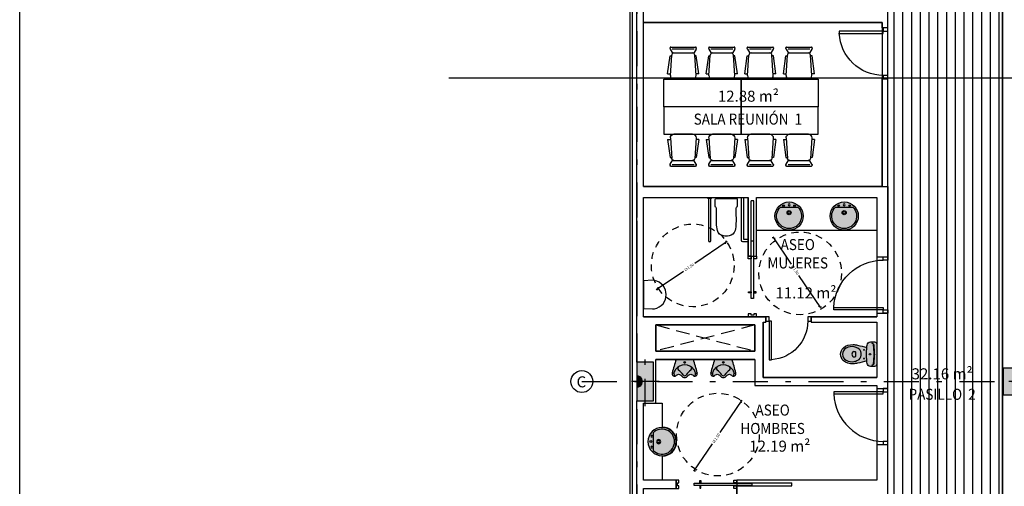
# Model space of a CAD drawing. Extents: x -458 to 8413, y 134 to 1546.
# Drawn here: x 386 to 404, y 235 to 243 of the extents above; entities that cross this region are included whole.
import ezdxf
from ezdxf.enums import TextEntityAlignment as Align

# ---------------------------------------------------------------- set-up
doc = ezdxf.new("R2010")
doc.units = 0
for name, pattern in [('TRAZO_Y_PUNTO', [1, 0.5, -0.25, 0, -0.25]), ('TRAZO_Y_PUNTO2', [12.7, 6.35, -3.175, 0, -3.175]), ('TRAZOS', [19.049999999999997, 12.7, -6.35]), ('TRAZOS2', [0.375, 0.25, -0.125])]:
    doc.linetypes.add(name, pattern=pattern)
doc.layers.add('0-AUX', color=7, linetype='Continuous', plot=False)
doc.layers.add('0-AUX SUPER UTIL', color=210, linetype='Continuous', plot=False)
for name, color, linetype in [('ACABADO-REVESTIMIENTOS', 2, 'Continuous'), ('CARPINTERIA-MAMPARAS', 7, 'Continuous'), ('CARPINTERIA-PUERTAS', 7, 'Continuous'), ('CIERRE', 3, 'Continuous'), ('DECORA-MOB-TRAMA OCULTA', 254, 'Continuous'), ('DECORA-MOBILIARIO', 252, 'Continuous'), ('DECORA-SANITARIOS', 252, 'Continuous'), ('EH_PILAR_CARA_FIJA', 1, 'Continuous'), ('EH_PILAR_CONTORNO', 3, 'Continuous'), ('EH_PILAR_EJE', 10, 'TRAZO_Y_PUNTO'), ('G_ALINEACIONES_EJES', 253, 'TRAZO_Y_PUNTO2'), ('G_ALINEACIONES_TEXTOS', 7, 'Continuous'), ('PROYECCION-VISTA', 252, 'Continuous'), ('RADIO MINUS', 253, 'Continuous'), ('TEXTOS-SUPER UTIL', 7, 'Continuous'), ('TEXTOS-USOS', 7, 'Continuous'), ('TRAMAS', 253, 'Continuous'), ('TRAMAS-1', 253, 'Continuous')]:
    doc.layers.add(name, color=color, linetype=linetype)
doc.styles.add('ROMANS', font='romans.shx')
doc.styles.add('VERDANA', font='verdana.ttf')
doc.dimstyles.new('LKS-MIÑANO 25', dxfattribs={"dimscale": 0.25, "dimtxt": 0.2, "dimasz": 0.15, "dimexe": 0.15, "dimexo": 0.15, "dimgap": 0.1, "dimtad": 1, "dimzin": 0, "dimdsep": 46, "dimtxsty": 'ROMANS', "dimblk1": 'OBLIQUE', "dimblk2": 'OBLIQUE', "dimsah": 1, "dimcen": 0.2, "dimdle": 0.1, "dimclrd": 256, "dimclre": 256, "dimclrt": 4, "dimadec": 0, "dimazin": 0, "dimtfac": 1, "dimtmove": 2, "dimatfit": 3, "dimldrblk": 'OBLIQUE', "dimfxl": 1, "dimtolj": 1, "dimtzin": 0, "dimarcsym": 0})

# ---------------------------------------------------------------- blocks, each defined once
blk = doc.blocks.new('*U96')
h = blk.add_hatch(color=256)
edge = h.paths.add_edge_path()
edge.add_arc((-0.1999999999923, -1.17112280577647e-06), 0.09999999999999434, 0.0003631961541454598, 180.0003631961541)
edge.add_line((-0.2999999999902852, -1.805019677780795e-06), (-0.0999999999943148, -5.372259337388385e-07))
blk.add_lwpolyline([(-0.09999999999431479, -5.372259337388385e-07, 0.9999999999999999), (-0.2999999999902852, -1.805019677780795e-06)], format="xyb", close=True)
blk = doc.blocks.new('*U1090')
at = {"layer": 'TRAMAS-1'}
blk.add_hatch(color=256, dxfattribs=at).paths.add_polyline_path([(-0.2499999999999603, -0.2499999999999887), (-0.2499999999999603, 0.2500000000000172), (0.2500000000000455, 0.2500000000000172), (0.2500000000000455, -0.2499999999999887)])
blk.add_lwpolyline([(-0.2499999999999603, -0.2499999999999887), (-0.2499999999999603, 0.2500000000000172), (0.2500000000000455, 0.2500000000000172), (0.2500000000000455, -0.2499999999999887)], close=True)
at = {"layer": 'EH_PILAR_EJE'}
for p, q in [((4.687916721479723e-14, 0.350000000000017), (5.112577028398846e-14, -0.3499999999999886)), ((-0.3499999999999602, 3.819167204710538e-14), (0.3500000000000455, 2.486899575160351e-14))]:
    blk.add_line(p, q, dxfattribs=at)
blk = doc.blocks.new('*U1093')
at = {"layer": 'TRAMAS-1'}
blk.add_hatch(color=256, dxfattribs=at).paths.add_polyline_path([(-0.3499999999999603, -0.1499999999999887), (-0.3499999999999603, 0.1500000000000171), (0.3500000000000456, 0.1500000000000171), (0.3500000000000456, -0.1499999999999887)])
blk.add_lwpolyline([(-0.3499999999999603, -0.1499999999999887), (-0.3499999999999603, 0.1500000000000171), (0.3500000000000456, 0.1500000000000171), (0.3500000000000456, -0.1499999999999887)], close=True)
at = {"layer": 'EH_PILAR_EJE'}
for p, q in [((4.687916721479723e-14, 0.250000000000017), (5.112577028398846e-14, -0.2499999999999886)), ((-0.4499999999999603, 3.819167204710538e-14), (0.4500000000000456, 2.486899575160351e-14))]:
    blk.add_line(p, q, dxfattribs=at)
blk = doc.blocks.new('PUERTA 80')
at = {"ltscale": 0.1}
for points in [[(0.09999999999990905, 0.08000000000004093), (0.05999999999994543, 0.08000000000004093), (0.05999999999994543, 0.8799999999999955), (0.09999999999990905, 0.8799999999999955)], [(0.05999999999994543, 0), (0, 0), (0, 0.08000000000004093), (0.05999999999994543, 0.08000000000004093)], [(0.9200000000000728, 0), (0.8600000000001273, 0), (0.8600000000001273, 0.08000000000004093), (0.9200000000000728, 0.08000000000004093)]]:
    blk.add_lwpolyline(points, close=True, dxfattribs=at)
at = {"color": 250, "ltscale": 0.1}
blk.add_arc((0.05999999999994543, 0.08000000000004093), 0.800000000000091, 0, 87.4526818174405, dxfattribs=at)
blk = doc.blocks.new('PUERTA 90')
at = {"ltscale": 0.1}
for points in [[(-0.09999999999990905, 0.08000000000004093), (-0.05999999999994543, 0.08000000000004093), (-0.05999999999994543, 0.9800000000000182), (-0.09999999999990905, 0.9800000000000182)], [(-1.019999999999982, 0), (-0.9600000000000364, 0), (-0.9600000000000364, 0.08000000000004093), (-1.019999999999982, 0.08000000000004093)], [(-0.05999999999994543, 0), (0, 0), (0, 0.08000000000004093), (-0.05999999999994543, 0.08000000000004093)]]:
    blk.add_lwpolyline(points, close=True, dxfattribs=at)
at = {"color": 250, "ltscale": 0.1}
blk.add_arc((-0.05999999999994543, 0.08000000000004093), 0.900000000000091, 92.54731818255948, 180, dxfattribs=at)
blk = doc.blocks.new('_OBLIQUE')
at = {"color": 0, "linetype": 'ByBlock'}
blk.add_line((-0.5, -0.5), (0.5, 0.5), dxfattribs=at)
blk = doc.blocks.new('*D725')
at = {"layer": 'Defpoints', "color": 0}
for p in [(400.1493191870375, 239.4404223874974), (400.9913059797126, 238.1990287132991)]:
    blk.add_point(p, dxfattribs=at)
at = {"layer": 'RADIO MINUS', "lineweight": -2}
for p, q in [((400.135286073868, 239.4611122820058), (400.4689454524505, 238.9691774375253)), ((401.0053390928821, 238.1783388187906), (400.6079400971773, 238.7642489585843))]:
    blk.add_line(p, q, dxfattribs=at)
at = {"layer": 'RADIO MINUS', "lineweight": -2, "xscale": 0.0375, "yscale": 0.0375, "zscale": 0.0375}
for p, rotation in [((400.1493191870375, 239.4404223874974), 124.1474471724042), ((400.9913059797126, 238.1990287132991), 304.1474471724042)]:
    blk.add_blockref('_OBLIQUE', p, dxfattribs=dict(at, rotation=rotation))
at = {"layer": 'RADIO MINUS', "color": 4, "insert": (400.5384427748132, 238.8667131980543), "char_height": 0.05, "attachment_point": 5, "rotation": 304.1474471724042, "style": 'ROMANS'}
blk.add_mtext('\\A1;∅1.50', dxfattribs=at)
blk = doc.blocks.new('P-72')
at = {"ltscale": 0.1}
for points in [[(0.09999999999990905, 0.08000000000004093), (0.05999999999994543, 0.08000000000004093), (0.05999999999994565, 0.7800000000000182), (0.09999999999990927, 0.7800000000000182)], [(0.05999999999994543, 0), (0, 0), (0, 0.08000000000004093), (0.05999999999994543, 0.08000000000004093)], [(0.8199999999999816, -2.220446049250313e-16), (0.7600000000000364, -2.220446049250313e-16), (0.7600000000000364, 0.0800000000000407), (0.8199999999999816, 0.0800000000000407)]]:
    blk.add_lwpolyline(points, close=True, dxfattribs=at)
at = {"color": 250, "ltscale": 0.1}
blk.add_arc((0.05953442310938883, 0.07981488611619358), 0.700465601350914, 0.01514170628324453, 86.68820523477393, dxfattribs=at)
blk = doc.blocks.new('Puerta Corredera')
for points in [[(-1.374999992549419, 0.04000000515952706), (-0.3299999907612801, 0.04000000504311174), (-0.3299999907612801, 0.08000000438187271), (-1.374999992549419, 0.08000000426545739)], [(-1.099999993108213, 0.0850000069476664), (-1.049999993294477, 0.0850000069476664), (-1.049999995157123, 0.1349987119901925), (-1.099999994039536, 0.1349987121066079)], [(-1.100000002421439, -0.01499999267980456), (-1.050000003539026, -0.01499999256338924), (-1.049999993294477, 0.03500000992789865), (-1.09999999217689, 0.03500000992789865)], [(-0.4499999908730388, 0.08000000414904207), (-0.429999990388751, 0.08000000426545739), (-0.429999990388751, 0.1300000087358057), (-0.4499999908730388, 0.1300000088522211)], [(-0.4499999908730388, 0.04000000515952706), (-0.4299999913200736, 0.04000000515952706), (-0.4299999913200736, -0.009999999310821295), (-0.4499999908730388, -0.009999999310821295)], [(-0.02499999105930328, 0.03500000247731805), (-0.02499999012798071, 0.08499999949708581), (-0.04999999050050974, 0.08499999949708581), (-0.04999999236315489, 0.1350000044330955), (6.51925802230835e-09, 0.1350000043166801), (-1.210719347000122e-08, -0.01499999559018761), (-0.05000001192092896, -0.01499999547377229), (-0.04999999050050974, 0.03500000247731805)]]:
    blk.add_lwpolyline(points, close=True)
blk = doc.blocks.new('LAVABO')
at = {"layer": 'DECORA-SANITARIOS'}
h = blk.add_hatch(color=255, dxfattribs=at)
edge = h.paths.add_edge_path()
edge.add_arc((4436798.50303171, 1821251.239507328), 0.2564263661316803, 0, 360)
blk.add_lwpolyline([(4436798.503031712, 1821251.459433695, 1), (4436798.503031711, 1821251.424433695, 0.9999999999999997)], format="xyb", close=True, dxfattribs=at)
blk.add_lwpolyline([(4436798.661299683, 1821251.401433694, -2.453767006984559), (4436798.344763736, 1821251.401433694), (4436798.661299683, 1821251.401433694)], format="xyb", dxfattribs=at)
for centre, radius in [((4436798.50303171, 1821251.239507328), 0.2564263661316803), ((4436798.403031711, 1821251.428933696), 0.015), ((4436798.60303171, 1821251.428933695), 0.015), ((4436798.50303171, 1821251.300933695), 0.03749999937693819), ((4436798.50303171, 1821251.300933695), 0.02299999932889105)]:
    blk.add_circle(centre, radius, dxfattribs=at)
blk = doc.blocks.new('*D735')
at = {"layer": 'Defpoints', "color": 0}
for p in [(399.5588365586401, 236.4782749138142), (398.7168497659657, 235.236881239616)]:
    blk.add_point(p, dxfattribs=at)
at = {"layer": 'RADIO MINUS', "lineweight": -2}
for p, q in [((399.5728696718096, 236.4989648083227), (399.1754706761052, 235.9130546685292)), ((398.7028166527962, 235.2161913451076), (399.0364760313785, 235.7081261895882))]:
    blk.add_line(p, q, dxfattribs=at)
at = {"layer": 'RADIO MINUS', "lineweight": -2, "xscale": 0.0375, "yscale": 0.0375, "zscale": 0.0375}
for p, rotation in [((399.5588365586401, 236.4782749138142), 55.85255282761555), ((398.7168497659657, 235.236881239616), 235.8525528276155)]:
    blk.add_blockref('_OBLIQUE', p, dxfattribs=dict(at, rotation=rotation))
at = {"layer": 'RADIO MINUS', "color": 4, "insert": (399.1059733537412, 235.8105904290591), "char_height": 0.05, "attachment_point": 5, "rotation": 55.852552827615554, "style": 'ROMANS'}
blk.add_mtext('\\A1;∅1.50', dxfattribs=at)
blk = doc.blocks.new('WC')
at = {"layer": 'DECORA-MOB-TRAMA OCULTA'}
h = blk.add_hatch(color=255, dxfattribs=at)
edge = h.paths.add_edge_path()
edge.add_arc((-0.4215322027297634, -0.4763669383726052), 0.6000000000001803, 4.379403550071515, 12.290665892279321, ccw=False)
edge.add_arc((-0.08307406963080663, -0.4409976787843419), 0.2599999999999915, -38.713134763262815, 2.302831465534723, ccw=False)
edge.add_arc((0.001715953000608922, -0.4956442111349515), 0.1600000000000002, 270, 317.5637708858943, ccw=False)
edge.add_arc((0.001715953000599547, -0.4956442111349522), 0.1599999999999995, 222.436229114109, 270.00000000000335, ccw=False)
edge.add_arc((0.08650597563206669, -0.440997678784338), 0.2600000000000334, 177.697168534461, 218.7131347632586, ccw=False)
edge.add_arc((0.4249641087308076, -0.4763669383726096), 0.6000000000000082, 167.7093341077166, 175.6205964499244, ccw=False)
edge.add_arc((2.287878555829201, -0.8502441758906258), 2.499999999999699, 164.4560064118853, 168.4256138472055, ccw=False)
edge.add_arc((0.001715953000611975, 1.218355788865058), 1.404000000000011, 263.20694643695566, 264.99864114623114, ccw=False)
edge.add_arc((-0.1567840469993806, -0.1122372180307449), 0.06400000000000695, 179.9999999999913, 263.20694643694753, ccw=False)
edge.add_line((-0.2207840469993876, -0.1122372180307352), (-0.2207840469993956, -0.04064421113493921))
edge.add_arc((-0.1807840469993995, -0.0406442111349432), 0.03999999999999601, 89.99999999999432, 179.9999999999943, ccw=False)
edge.add_line((-0.1807840469993955, -0.0006442111349471702), (0.001715953000609005, -0.0006442111349471702))
edge.add_line((0.001715953000609005, -0.0006442111349471702), (0.1842159530006136, -0.0006442111349471702))
edge.add_arc((0.1842159530006175, -0.0406442111349432), 0.03999999999999602, 5.6843418860808015e-12, 90.00000000000568, ccw=False)
edge.add_line((0.2242159530006136, -0.04064421113493921), (0.2242159530006056, -0.1122372180307352))
edge.add_arc((0.1602159530006091, -0.1122372180307391), 0.06399999999999648, -83.20694643695259, 3.524291969370097e-12, ccw=False)
edge.add_arc((0.001715953004137183, 1.21835578883278), 1.403999999967527, 275.00135885374016, 276.7930535630573, ccw=False)
edge.add_arc((-2.284446649828297, -0.850244175890697), 2.500000000000025, 11.574386152794602, 15.543993588114915, ccw=False)
for p, q in [((0.001715953000609005, -0.04064421113493921), (-0.009359747761866544, -0.04064421113493921)), ((0.001715953000609005, -0.04064421113493921), (0.01279165376308455, -0.04064421113493921)), ((-0.04628404699939281, -0.4136442111349581), (-0.04628404699939281, -0.3935611844448985)), ((0.04971595300061082, -0.4136442111349581), (0.04971595300061082, -0.3935611844448985))]:
    blk.add_line(p, q)
blk.add_lwpolyline([(0.1647159571370181, -0.3486442111349332, -0.03453311147507518), (0.1767159571370192, -0.4305505743066436, -0.1809014022046509), (0.1198005641918075, -0.6036072816721659, -0.2105679586824404), (0.001715953000608976, -0.6556442111349517, -0.2105679586824407), (-0.1163686581905922, -0.603607281672173, -0.1809014022046509), (-0.1732840511358001, -0.4305505743066186, -0.03453311147507519), (-0.1612840511357967, -0.3486442111349325, -0.01732241224974536), (-0.1206838810011561, -0.1802986647568405, -0.007817902236687919), (-0.1643541962531219, -0.1757879288078634, -0.3798990490136649), (-0.2207840469993876, -0.1122372180307352), (-0.2207840469993956, -0.04064421113493921, -0.414213562373095), (-0.1807840469993955, -0.0006442111349471702), (0.001715953000609005, -0.0006442111349471702), (0.1842159530006136, -0.0006442111349471702, -0.414213562373095), (0.2242159530006136, -0.04064421113493921), (0.2242159530006056, -0.1122372180307352, -0.3798990490136646), (0.1677861022543434, -0.1757879288078479, -0.00781790223686973), (0.1241157870023719, -0.1802986647568195, -0.01732241224974534)], format="xyb", close=True)
blk.add_lwpolyline([(0.1241157870023719, -0.1802986647568294, -0.02182600956394244), (0.001715953000609994, -0.1856442111349532, -0.02182600956394177), (-0.1206838810011561, -0.1802986647568405)], format="xyb")
for centre, radius in [((0.001715953000609005, -0.1226442111349328), 0.0135), ((0.001715953000609005, -0.1226442111349328), 0.0135), ((-0.07828404699938929, -0.2306442111349369), 0.0075), ((0.0817159530006073, -0.2306442111349369), 0.0075)]:
    blk.add_circle(centre, radius)
for centre, radius, start, end in [((-0.1577840469993852, -0.0893827770714708), 0.04000000000000001, 96.27188577280306, 180), ((-0.1584215301231389, -0.09649560106529265), 0.04000000000000001, 96.21414074578915, 169.7571584295829), ((0.001715953000609005, -1.540644211134939), 1.493, 89.99999999999999, 96.33055177989729), ((0.001715953000609005, -1.540644211134939), 1.5, 89.99999999999999, 96.27188577280317), ((0.001715953000609005, -1.540644211134939), 1.5, 83.7281142271968, 90), ((0.001715953000609005, -1.540644211134939), 1.493, 83.66944822010271, 90), ((0.1612159530006032, -0.0893827770714708), 0.04000000000000001, 7.019583574323777e-15, 83.72811422719693), ((0.1618534361243569, -0.09649560106529265), 0.04000000000000001, 10.24284157041706, 83.78585925421083), ((0.1140191810048314, -0.458492203869973), 0.25, 152.5973225755725, 168.3804829559136), ((-0.005284046999395997, -0.3966442111349338), 0.1156183255887206, 96.24191307905834, 152.5973225755725), ((0.001715953000609005, -0.4606442111349551), 0.18, 90, 96.24191353271907), ((0.001715953000609005, -0.4606442111349551), 0.18, 83.75808646728095, 90), ((0.008715953000614007, -0.3966442111349338), 0.1156183255887206, 27.40267742442745, 83.75808692094164), ((-0.1105872750036134, -0.458492203869973), 0.25, 11.61951704408638, 27.40267742442745), ((0.08071595300060252, -0.4516442111349406), 0.216, 168.3804826087581, 209.1161462660789), ((-0.03128404699939225, -0.3935611844448985), 0.015, 96.64916276507215, 180), ((-0.01628404699939168, -0.4136442111349581), 0.03, 180, 233.1301023541553), ((0.001715953000609005, -0.3896442111349572), 0.06, 233.1301023541553, 270), ((0.001715953000609005, -0.6766442111349349), 0.3, 89.99999999999999, 96.64916276507228), ((0.001715953000609005, -0.6766442111349349), 0.3, 83.35083723492774, 90), ((0.001715953000609005, -0.3896442111349572), 0.06, 270.0000000000001, 306.8698976458447), ((0.03471595300061026, -0.3935611844448985), 0.015, 7.019583574323777e-15, 83.35083723492784), ((0.01971595300060969, -0.4136442111349581), 0.03, 306.8698976458447, 7.019583574323777e-15), ((-0.07728404699938451, -0.4516442111349406), 0.216, 330.8838537339211, 11.61951739124195), ((0.001715953000609005, -0.4956442111349517), 0.1255732340509734, 209.1161462660789, 270), ((0.001715953000609005, -0.4956442111349517), 0.1255732340509734, 270.0000000000001, 330.8838537339211)]:
    blk.add_arc(centre, radius, start, end)
blk = doc.blocks.new('*D739')
at = {"layer": 'Defpoints', "color": 0}
for p in [(399.2824115657398, 239.3650435767018), (398.0410178915418, 238.5230567840275)]:
    blk.add_point(p, dxfattribs=at)
at = {"layer": 'RADIO MINUS', "lineweight": -2}
for p, q in [((399.3031014602482, 239.3790766898713), (398.7171913204547, 238.9816776941668)), ((398.0203279970333, 238.5090236708579), (398.5122628415137, 238.8426830494401))]:
    blk.add_line(p, q, dxfattribs=at)
at = {"layer": 'RADIO MINUS', "lineweight": -2, "xscale": 0.0375, "yscale": 0.0375, "zscale": 0.0375}
for p, rotation in [((399.2824115657398, 239.3650435767018), 34.14744717238749), ((398.0410178915418, 238.5230567840275), 214.1474471723875)]:
    blk.add_blockref('_OBLIQUE', p, dxfattribs=dict(at, rotation=rotation))
at = {"layer": 'RADIO MINUS', "color": 4, "insert": (398.6147270809844, 238.9121803718031), "char_height": 0.05, "attachment_point": 5, "rotation": 34.14744717238748, "style": 'ROMANS'}
blk.add_mtext('\\A1;∅1.50', dxfattribs=at)
blk = doc.blocks.new('Silla-conferencia')
at = {"ltscale": 0.1}
for p, q in [((0.1710306913591921, -2.846494317054749e-05), (-0.1710306904278696, 2.84658744931221e-05)), ((-0.2824436724185944, -0.09619950177147985), (-0.2317888769321144, -0.09287541545927525)), ((-0.2824436724185944, -0.09619950177147985), (-0.2380525483749807, -0.4211130063049495)), ((-0.2335083787329495, -0.06667240615934134), (-0.2092234939336777, -0.4367428864352405)), ((0.2334861746057868, -0.0667501287534833), (0.2090781074948609, -0.436812506057322)), ((0.2824116363190114, -0.09629351133480668), (0.2317579500377178, -0.09295256529003382)), ((0.2824116363190114, -0.09629351133480668), (0.2379123619757593, -0.4211922213435173)), ((-0.2380525483749807, -0.4211130063049495), (-0.2103683790192008, -0.4192963056266308)), ((-0.2343802722170949, -0.5415897094644606), (-0.1983159468509257, -0.4817951023578644)), ((-0.1875926377251744, -0.4757411424070597), (0.1874342719092965, -0.4758035587146878)), ((0.2341999839991331, -0.541667697019875), (0.1981555647216737, -0.4818610874935985)), ((0.2379123619757593, -0.4211922213435173), (0.210228799842298, -0.4193663080222905)), ((-0.2379784719087183, -0.5545182717032731), (-0.2379805874079466, -0.5672288229689002)), ((-0.2254623468033969, -0.5797512312419713), (0.2252693558111787, -0.5798262478783727)), ((-0.1988229700364172, -0.5475601144134998), (0.1986406962387264, -0.5476262657903135)), ((0.237791764549911, -0.5673080068081617), (0.2377938800491393, -0.5545974560081959))]:
    blk.add_line(p, q, dxfattribs=at)
at = {"ltscale": 0.1, "extrusion": (0, 0, -1)}
for centre, major_axis, ratio, start_param, end_param in [((-0.1710411095991731, -0.06257316004484892), (-0.0626016253338087, 9.861286256035829e-06), 0.999999999425846, -0.06568589366303557, 1.570805234684312), ((-0.1675786483101547, -0.434010055847466), (-0.04173441680642602, 7.080219546127149e-06), 0.9999999994258486, 4.712385763300363, 6.217487288542848), ((-0.1875947220250964, -0.4882614673115313), (-0.008853206864667847, 0.008853206864667852), 0.9999999999998297, 6.04050988791266, 7.068749902909775), ((-0.1899511041119695, -0.4840876325033605), (-0.005902137909778515, 0.005902137909778522), 0.9999999999998658, 6.040509887912553, 7.068749902909794), ((0.1874321871437132, -0.488323884550482), (-0.00885320686466787, 0.008853206864667876), 0.9999999999998354, 0.7855645957301858, 1.813804610726939), ((0.1897899596951902, -0.4841508339159191), (-0.005902137909778851, 0.005902137909778851), 0.9999999999997793, 0.7855645957301413, 1.813804610726926), ((-0.2254602620378137, -0.5672309063374996), (-0.01252032508353026, 1.862769455742326e-06), 0.9999999994258238, -1.570778674100996, 1.76526939699162e-05), ((-0.2129378216341138, -0.5545224384404719), (-0.01770641372933636, 0.01770641372933637), 0.9999999999998277, 5.497953576114666, 6.040509887912553), ((0.2252714396454394, -0.567305922973901), (-0.0125203250849968, 1.852879929659509e-06), 0.9999999994258966, 3.141611096161958, 4.712407422956401), ((0.212753230240196, -0.5545932883396745), (-0.01770641372933971, 0.01770641372933974), 0.9999999999996636, 1.813804610727054, 2.356360922524809)]:
    blk.add_ellipse(centre, major_axis=major_axis, ratio=ratio, start_param=start_param, end_param=end_param, dxfattribs=at)
at = {"ltscale": 0.1, "extrusion": (0, 0, -0.9999999999999997)}
blk.add_ellipse((0.1710202726535499, -0.06263008993119001), major_axis=(-0.06260162528096881, 1.019120369611354e-05), ratio=0.9999999994258532, start_param=1.570799964574513, end_param=3.20729109292188, dxfattribs=at)
at = {"ltscale": 0.1, "extrusion": (0, 0, -0.9999999999999999)}
blk.add_ellipse((0.1674341731704772, -0.4340658131986856), major_axis=(-0.04173441675468881, 7.378885723301826e-06), ratio=0.999999999425848, start_param=3.207277081705909, end_param=4.712378606948362, dxfattribs=at)
blk = doc.blocks.new('Urina')
at = {"layer": 'DECORA-MOB-TRAMA OCULTA'}
h = blk.add_hatch(color=255, dxfattribs=at)
edge = h.paths.add_edge_path()
edge.add_arc((5.728799977669295, -1.842245379186073), 6.167563224924915, 162.6179220598252, 164.9823617862146)
edge.add_arc((-0.1991370783670763, -0.2518854636077563), 0.03000000000000215, 165.0153827661803, 192.0226394498743)
edge.add_arc((-0.04643240885709685, -0.2155716705819845), 0.1869560440807914, 193.159447560678, 202.3599808934053)
edge.add_arc((-0.1921315751604186, -0.2752099416044521), 0.02952511544407771, 202.8904422370445, 270.6063467667205)
edge.add_line((-0.1918191241513281, -0.3047334037380338), (-0.1829939514036081, -0.304733403738047))
edge.add_arc((-0.1823735455140382, -0.279030545987877), 0.02571034422160247, 268.6172845695421, 322.5050549410778)
edge.add_arc((-0.109812490240787, -0.3361426496003779), 0.0666336093810549, 37.782810946879295, 141.5197299720176, ccw=False)
edge.add_arc((0.0123282614776673, -0.2444669104108674), 0.08609876518041251, 216.2007493648005, 262.026991342837)
edge.add_arc((-0.01155666944377941, -0.2444669104109533), 0.08609876518033246, 277.9730086571948, 323.7992506352314)
edge.add_arc((0.1105840822746386, -0.3361426496003779), 0.0666336093810549, 38.480270027982385, 142.2171890531207, ccw=False)
edge.add_arc((0.1831451375478897, -0.279030545987877), 0.02571034422160247, 217.4949450589222, 271.3827154304579)
edge.add_line((0.1837655434374597, -0.304733403738047), (0.1925907161851796, -0.3047334037380338))
edge.add_arc((0.1929031671942702, -0.2752099416044521), 0.02952511544407768, 269.3936532332796, 337.1095577629555)
edge.add_arc((0.04720400089094842, -0.2155716705819845), 0.1869560440807914, 337.6400191065946, 346.840552439322)
edge.add_arc((0.1999086704009279, -0.2518854636077563), 0.03000000000000214, 347.9773605501257, 374.9846172338197)
edge.add_arc((-5.728028385634238, -1.842245379185703), 6.167563224923654, 15.01763821378496, 17.3820779401748)
edge.add_line((0.1578857960169495, 0.0002665962619743389), (-0.1571142039830971, 0.000266596261974561))
for p, q in [((-0.2032162815405112, -0.249733403738027), (-0.2217995773581318, -0.249733403738027)), ((0.2039878735743574, -0.249733403738027), (0.2225711693919781, -0.249733403738027))]:
    blk.add_line(p, q)
blk.add_lwpolyline([(-0.1571142039830971, 0.000266596261974561, 0.01031718059229866), (-0.2281169367428246, -0.244128672485024, 0.1183899065738069), (-0.2284790395156466, -0.2581344087952195, 0.04016647982442188), (-0.2193315967459808, -0.2866943339580365, 0.3043757269412803), (-0.1918191241513281, -0.3047334037380338), (-0.1829939514036081, -0.304733403738047, 0.2395609008893406), (-0.1619747772688824, -0.2946802122486543, -0.4863124080360713), (-0.05714935987489196, -0.2953182377955307, 0.202662876151284), (0.0003857960169621009, -0.3297334037380336, 0.202662876151284), (0.05792095190874354, -0.2953182377955307, -0.4863124080360713), (0.162746369302734, -0.2946802122486543, 0.2395609008893406), (0.1837655434374597, -0.304733403738047), (0.1925907161851796, -0.3047334037380338, 0.3043757269412803), (0.2201031887798324, -0.2866943339580365, 0.04016647982442188), (0.2292506315494982, -0.2581344087952195, 0.1183899065738069), (0.2288885287766762, -0.244128672485024, 0.01031718059230075), (0.1578857960169495, 0.0002665962619743389), (-0.1571142039830971, 0.000266596261974561)], format="xyb")
blk.add_circle((0.0003857960169231234, -0.05473340373803381), 0.015)
for centre, radius, start, end in [((-0.004614203983072329, -0.300123526360359), 0.2004524912406919, 88.5706906854045, 143.5241661844207), ((-0.08568640706636721, -0.1616594522018673), 0.04000000000000001, 120.3494314807826, 232.938254229473), ((0.005385796016918576, -0.300123526360359), 0.2004524912406919, 36.47583381557924, 91.42930931459551), ((0.08645799910021346, -0.1616594522018673), 0.04000000000000001, 307.061745770527, 59.65056851921744), ((-0.2217995773581318, -0.2437334037379983), 0.006, 164.9961193558313, 270), ((-0.2032162815405112, -0.2437334037379983), 0.006, 270, 344.1488887492606), ((-0.1681071426049296, -0.2518854636077563), 0.03, 165.0153827661812, 192.0226394498752), ((-0.05073929801068822, -0.2268896828578946), 0.15, 192.0226394498751, 203.4967890038512), ((-0.004614203983072329, -0.300123526360359), 0.2004524912406919, 143.5241661844207, 164.1488887492602), ((-0.1607891883892929, -0.2747334037380043), 0.03, 203.4967890038513, 247.6522705424468), ((-0.3508635551931487, -0.5127735079036384), 0.4, 35.22841186299429, 52.93825422947298), ((0.0003857960169231234, -0.2647334037380134), 0.03, 215.2284118629944, 270), ((0.0003857960169231234, -0.2647334037380134), 0.03, 270.0000000000001, 324.7715881370057), ((0.351635147226995, -0.5127735079036384), 0.4, 127.061745770527, 144.7715881370057), ((0.005385796016918576, -0.300123526360359), 0.2004524912406919, 15.85111125073985, 36.47583381557929), ((0.1615607804231391, -0.2747334037380043), 0.03, 292.3477294575532, 336.5032109961488), ((0.05151089004453446, -0.2268896828578946), 0.15, 336.5032109961488, 347.9773605501249), ((0.1688787346387759, -0.2518854636077563), 0.03, 347.9773605501248, 14.98461723381881), ((0.2039878735743574, -0.2437334037379983), 0.006, 195.8511112507394, 270.0000000000001), ((0.2225711693919781, -0.2437334037379983), 0.006, 270.0000000000001, 15.00388064416869)]:
    blk.add_arc(centre, radius, start, end)

msp = doc.modelspace()

# ---------------------------------------------------------------- hatches: boundary and pattern name
at = {"layer": 'TRAMAS'}
h = msp.add_hatch(dxfattribs=at)
h.set_pattern_fill('ANSI31', color=256, scale=0.05, angle=45, style=0)
h.set_pattern_definition([(270, (402.0188977081379, 244.5703047938928), (-0.15875, -2.775557561562891e-17), [])])
h.paths.add_polyline_path([(402.218897707756, 244.5703047938928), (404.2988977081379, 244.5703047938928), (404.2988977081379, 237.3332954981819), (404.2988977081378, 237.1103047938929), (404.2988977081378, 236.5703047938929), (404.2988977081379, 236.2460034019633), (404.2988977081379, 229.1103047938929), (402.218897707756, 229.1103047938929), (402.218897707756, 237.7103070850813), (402.2188977077561, 243.0728260909273)])

# ---------------------------------------------------------------- linework, layer by layer
at = {"layer": '0-AUX', "color": 30}
msp.add_line((442.5716252097736, 242.3403043791515), (394.2562011335989, 242.3403043791515), dxfattribs=at)
at = {"layer": '0-AUX SUPER UTIL'}
for points in [[(402.218897707756, 244.5703047938928), (404.2988977081379, 244.5703047938928), (404.2988977081379, 237.3332954981819), (404.2988977081378, 237.1103047938929), (404.2988977081378, 236.5703047938929), (404.2988977081379, 236.2460034019633), (404.2988977081379, 229.1103047938929), (402.218897707756, 229.1103047938929), (402.218897707756, 237.7103070850813), (402.2188977077561, 243.0728260909273)], [(402.1188860861752, 243.3502901714027), (402.1188830701745, 240.3753032292062), (400.3011111104734, 240.3753033655811), (399.2446151144088, 240.3753034448428), (397.788900658425, 240.3753035540552), (397.7889007090658, 243.3502901714027)], [(402.0188912793013, 236.9153047938929), (399.9588485871285, 236.9152348600273), (399.9588485871325, 237.9153064912949), (400.0088121549205, 237.9153064912916), (400.0088121549209, 238.0153044374612), (397.788897708138, 238.0153044374611), (397.7888978701881, 240.1753035540554), (399.6884687824324, 240.1753034115435), (399.6884687029078, 239.1153047032629), (399.8384686879031, 239.1153046920094), (399.8384687674276, 240.17530340029), (402.0188912793013, 240.1753032367079), (402.0188912793014, 238.0153047938976), (400.8288121549207, 238.0153047939023), (400.8288121549203, 237.9153047938828), (402.0188912793013, 237.9153047938781)], [(399.4788977071525, 232.5403056357866), (397.7889041314944, 232.5403056357867), (397.7889041314945, 234.9003024539004), (398.3788913074627, 234.900302854174), (398.3788912056963, 235.0503024538072), (397.7888977081379, 235.0503024538072), (397.7888977081379, 236.4503111779214), (398.008891331853, 236.450311194426), (398.008891331853, 236.7653047938929), (398.008891331853, 236.7653047938929), (398.0088912889632, 236.8653047939123), (398.0088912889632, 236.8653047939123), (398.0088912889672, 237.2403047938996), (399.8088375516411, 237.2403047938996), (399.808848584668, 236.9153047938929), (399.808848584668, 236.9153047938929), (399.8088379354325, 236.7653047938929), (402.0188912173954, 236.7653063861908), (402.0188977026953, 235.050302191374), (399.4788912307898, 235.050302191374)]]:
    msp.add_lwpolyline(points, close=True, dxfattribs=at)
at = {"layer": 'ACABADO-REVESTIMIENTOS'}
for p, q in [((397.542897713042, 224.5143047988703), (397.5428977130416, 249.166304788989)), ((397.5868977132693, 224.5583047990976), (397.5868977132689, 249.1223047887618))]:
    msp.add_line(p, q, dxfattribs=at)
at = {"layer": 'CARPINTERIA-MAMPARAS'}
for p, q in [((402.218897707756, 243.2502904265546), (402.218897707756, 243.5503047939114)), ((402.1188830852474, 243.3502901714029), (397.788897708138, 243.3502901714029)), ((402.1188830852475, 243.2502904265546), (402.1188830852474, 243.3502901714029)), ((402.2188918392654, 243.2502904265546), (402.1188830852475, 243.2502904265546)), ((402.1188830701745, 240.3753032292062), (402.1188830852475, 242.3302904225729)), ((402.218897707756, 242.3302904225729), (402.1188830852475, 242.3302904225729)), ((402.2188977313881, 240.3753032217028), (402.218897707756, 242.3302904225729))]:
    msp.add_line(p, q, dxfattribs=at)
msp.add_lwpolyline([(386.4695191808262, 377.1897698310338), (452.5937366887326, 377.1897698310338), (452.5937366887326, 134.2847708485342), (386.4695191808262, 134.2847708485342)], close=True, dxfattribs=at)
at = {"layer": 'CIERRE'}
for p, q in [((404.2988977081379, 226.4903125112725), (404.2988977081379, 247.2203047938929)), ((397.6688977081378, 237.1903047939088), (397.6688977081378, 244.4903047939087)), ((397.7888977081379, 240.3753035540554), (397.7888977081379, 244.4903047939087)), ((397.7888977081379, 240.3753035540554), (402.2188896563773, 240.3753032217033)), ((402.2188896563773, 240.3753032217033), (402.2188982651512, 239.1021192443788)), ((397.788897708138, 238.0153047939142), (397.7888977081379, 240.1753035540554)), ((397.7888977081379, 240.1753035540554), (399.6884687824323, 240.1753034115435)), ((399.6884687029078, 239.1153047032629), (399.6884687824323, 240.1753034115436)), ((399.7884674355899, 240.1153047554173), (399.7384674376388, 240.1153047284089)), ((399.7384679937548, 239.1153047293402), (399.7384674376388, 240.1153047284089)), ((399.7884679917059, 239.1153047554173), (399.7884674345422, 240.1153047572799)), ((399.8384686879031, 239.1153047842886), (399.8384687674276, 240.17530340029)), ((399.8384687674276, 240.17530340029), (402.0188912793013, 240.1753032367079)), ((402.0188912793013, 240.1753032367079), (402.0188912793012, 239.1021205125238)), ((397.668897791954, 239.7562129543514), (397.6688977030772, 238.0662129551036)), ((399.7384679944533, 239.1153047312029), (399.6884687029078, 239.1153047032629)), ((399.7884679924044, 239.1153047600739), (399.8384686879031, 239.1153047842886)), ((402.0188912793013, 239.1021205125238), (402.2189023682089, 239.1021192443527)), ((397.788897708138, 238.0153047939142), (400.0088121549209, 238.0153047939055)), ((400.0088121549209, 238.0153047939055), (400.0088121549205, 237.9153064912916)), ((400.8288121549206, 238.0153047939022), (400.8288121549202, 237.9153047938828)), ((400.8288121549206, 238.0153047939022), (402.0188912793014, 238.0153047938976)), ((402.0188912791461, 238.0821205122246), (402.2188912791461, 238.082119244423)), ((402.0188912793013, 238.0821205122245), (402.0188912793013, 238.0153047938976)), ((402.2188912791461, 236.715305699029), (402.2188912791461, 238.082119244423)), ((398.0088912889632, 237.8653047939133), (399.8088163342819, 237.8653047939062)), ((398.0088912889631, 237.3903047938995), (398.0088912889632, 237.8653047939133)), ((399.8088163342819, 237.8653047939062), (399.8088256620513, 237.3903047938995)), ((399.9588146369219, 237.9153064912949), (400.0088121549205, 237.9153064912947)), ((399.9588146369219, 237.9153064912949), (399.9588485847544, 236.9153047938929)), ((400.8288121549202, 237.9153047938828), (402.0188912793013, 237.9153047938781)), ((402.0188912793014, 237.9153047938781), (402.0188912793013, 236.9153047938929)), ((399.8088256620513, 237.3903047938995), (398.0088912889631, 237.3903047938995)), ((398.0088912889632, 236.4503111779214), (398.0088912889631, 237.2403047938996)), ((399.8088350055581, 237.2403047938996), (398.0088912889631, 237.2403047938996)), ((399.8088286076628, 237.2403047938996), (399.8088379354325, 236.7653047938929)), ((399.9588485847544, 236.9153047938929), (402.0188912793013, 236.9153047938929)), ((399.8088379354325, 236.7653047938929), (402.0188912173954, 236.7653047938929)), ((402.0188912173954, 236.7653047938929), (402.0188912173954, 236.7153044312271)), ((402.0188912173954, 236.7153044312271), (402.2188912791461, 236.715305699029)), ((397.668897708138, 229.1903047939087), (397.668897708138, 236.4903047939087)), ((397.7888977081379, 235.0503024538072), (397.7888977081379, 236.4503111779214)), ((397.7888977081379, 236.4503111779214), (398.0088912889632, 236.4503111779214)), ((402.0188977026953, 235.6953044309689), (402.218897707756, 235.6953056990698)), ((402.0188977026953, 235.6953044309689), (402.0188977026953, 235.050302191374)), ((402.218897707756, 234.5803047968576), (402.218897707756, 235.6953056990698)), ((398.3788912056963, 235.0503024538072), (397.7888977081379, 235.0503024538072)), ((402.0188977026953, 235.050302191374), (399.4788912168198, 235.0503021874314)), ((399.4788912447597, 235.0003030648247), (399.4788912168198, 235.0503021874314)), ((399.4788912428971, 235.0003030655232), (400.4788912419658, 235.0003036216392)), ((399.4788912857767, 234.9503030675721), (400.4788912708368, 234.9503036247358)), ((399.4788912838364, 233.7003035485593), (399.4788912857767, 234.9503030675721)), ((400.4788912689741, 234.9503036236881), (400.4788912419658, 235.0003036216392))]:
    msp.add_line(p, q, dxfattribs=at)
at = {"layer": 'DECORA-MOBILIARIO', "ltscale": 0.1}
for points in [[(398.1582194263461, 242.323386213561), (399.5582194271843, 242.3233862158893), (399.5582194267186, 241.8233862154237), (398.1582194268117, 241.823386214958)], [(399.5582194273657, 242.3233862122572), (400.9582194282038, 242.3233862145855), (400.9582194277382, 241.8233862141198), (399.5582194278313, 241.8233862136541)], [(398.1582194254148, 241.323386219149), (399.5582194257873, 241.3233862168207), (399.5582194262529, 241.8233862172863), (398.1582194263461, 241.8233862200803)], [(399.5582194264343, 241.3233862178451), (400.9582194268069, 241.3233862155168), (400.9582194272725, 241.8233862159825), (399.5582194273657, 241.8233862187764)]]:
    msp.add_lwpolyline(points, close=True, dxfattribs=at)
at = {"layer": 'DECORA-SANITARIOS', "color": 252}
for p, q in [((398.9534769870444, 240.1602975457748), (398.9534769767998, 240.1753030235953)), ((399.0234769854798, 240.1602975846575), (398.9534769870444, 240.1602975457748)), ((399.0234769854798, 240.1602975846575), (399.0234769770979, 240.1753030653884))]:
    msp.add_line(p, q, dxfattribs=at)
at = {"layer": 'DECORA-SANITARIOS'}
for p, q in [((402.0188977026953, 239.5752870871071), (399.8384687224125, 239.5752874547494)), ((398.0088913318549, 236.450311194426), (398.1288977081397, 236.450311194426)), ((398.1288977081397, 236.450311194426), (398.1288977081398, 236.0149856645057)), ((398.1288977081398, 235.4856279675862), (398.1288977081397, 235.0503024538072))]:
    msp.add_line(p, q, dxfattribs=at)
at = {"layer": 'DECORA-SANITARIOS', "color": 252}
msp.add_lwpolyline([(398.9684769867091, 240.1602975543895), (398.9684774449198, 239.3953030316, 0.9999999999999999), (399.0084774449571, 239.3953030553488), (399.0084769867464, 240.1602975772069)], format="xyb", dxfattribs=at)
at = {"layer": 'DECORA-SANITARIOS'}
msp.add_lwpolyline([(399.474824189405, 240.1602979988632, -0.1085840717892845), (399.4781783513828, 240.1595608940655, -0.27255224642777), (399.488477020721, 240.142071361009), (399.4884770887076, 240.0192980068344, -0.2449887211875036), (399.480357994522, 240.0037221842752, 0.1711466520312951), (399.4764825889944, 239.9983168461434, -0.2235592800728451), (399.4623968426241, 239.9823502495959, -0.0124170109987163), (399.4657975120573, 239.7092392911976, -0.06041827910067483), (399.4482259016587, 239.5779733902849, -0.2992741782131982), (399.3390548268436, 239.4791968304738, -0.03848684365405979), (399.2884773902698, 239.4752978949649, -0.03848684365405956), (399.2378999499707, 239.479196774478, -0.2992741782131957), (399.1287287661909, 239.5779732136828, -0.06041827910067551), (399.1111570086433, 239.7092390946885, -0.01241701099871952), (399.114557373534, 239.9823500572778, -0.223559280072496), (399.1004716113313, 239.9983166362466, 0.1711466520313022), (399.096596201147, 240.0037219715844, -0.2449887211875116), (399.0884770874037, 240.0192977852961), (399.0884770203485, 240.1420711394706, -0.2725522464277719), (399.0987756701289, 240.1595606844015, -0.1085840717892818), (399.1021298311754, 240.1602977925753), (399.2884770093589, 240.1602978957193)], format="xyb", close=True, dxfattribs=at)
msp.add_lwpolyline([(399.6884747242658, 239.3753036730298), (399.5884774226798, 239.3753034048089, -0.414213562373095), (399.5684774110197, 239.3953033924875), (399.5684769434957, 240.175303393796)], format="xyb", dxfattribs=at)
msp.add_lwpolyline([(399.6884748341619, 239.4153036868041), (399.6084773989497, 239.4153034170698), (399.6084769426017, 240.1753034175448)], dxfattribs=at)
msp.add_lwpolyline([(397.7888977580476, 238.4153044374612), (397.7888978962326, 238.1661214364645), (397.9503669022122, 238.1553045242977), (397.9843539002356, 238.1590415436727), (398.0303528948459, 238.1688845690292), (398.0746748828567, 238.1914025938091), (398.1103968678979, 238.2165696147782), (398.1417238503234, 238.2490226320875), (398.1692718269076, 238.2914096472738), (398.1851488037971, 238.333766656178), (398.1944097822304, 238.3705926604522), (398.1988977587787, 238.4153046628413), (398.1944097336852, 238.4600166615051), (398.1851487131096, 238.4968426536721), (398.1692716890718, 238.5391996467439), (398.1417236654559, 238.5815866311965), (398.1103966483386, 238.6140396121842), (398.0746746341936, 238.6392065940377), (398.0303526213863, 238.6617245722515), (397.9843536160658, 238.6715675435913), (397.950366615132, 238.675304524782), (397.7888976198626, 238.6644874347326)], close=True, dxfattribs=at)
msp.add_arc((398.1241930935086, 235.750306816046), 0.264720656959017, 271.0183140116264, 88.98168598837364, dxfattribs=at)
at = {"layer": 'G_ALINEACIONES_EJES', "ltscale": 0.1}
for p, q in [((397.6688977081378, 250.0403047938927), (397.6688977081378, 223.6403047938928)), ((396.6688977081378, 236.8403047938928), (440.0688977081377, 236.8403047938928))]:
    msp.add_line(p, q, dxfattribs=at)
at = {"layer": 'G_ALINEACIONES_TEXTOS'}
msp.add_circle((396.6688977081378, 236.8403047938928), 0.2, dxfattribs=at)
at = {"layer": 'PROYECCION-VISTA', "linetype": 'TRAZOS', "ltscale": 0.02}
for p, q in [((398.0088912889632, 237.8653047939097), (399.8088350055581, 237.3903047938995)), ((399.8088163342819, 237.8653047939062), (398.0088912889631, 237.3903047938995))]:
    msp.add_line(p, q, dxfattribs=at)
at = {"layer": 'PROYECCION-VISTA'}
msp.add_lwpolyline([(398.0088912889631, 237.3903047938995), (399.8088350055581, 237.3903047938995), (399.8088163342819, 237.8653047939062), (398.0088912889632, 237.8653047939097)], close=True, dxfattribs=at)
at = {"layer": 'RADIO MINUS', "color": 252, "linetype": 'TRAZOS2', "ltscale": 0.5}
for centre in [(398.6817135285461, 238.9440501816158), (400.6307239641558, 238.799726750493), (399.1378431635543, 235.8775768766203)]:
    msp.add_circle(centre, 0.7499999999999994, dxfattribs=at)
at = {"layer": 'TRAMAS'}
msp.add_lwpolyline([(402.218897707756, 244.5703047938928), (404.2988977081379, 244.5703047938928), (404.2988977081379, 237.3332954981819), (404.2988977081378, 237.1103047938929), (404.2988977081378, 236.5703047938929), (404.2988977081379, 236.2460034019633), (404.2988977081379, 229.1103047938929), (402.218897707756, 229.1103047938929), (402.218897707756, 237.7103070850813), (402.2188977077561, 243.0728260909273)], close=True, dxfattribs=at)

# ---------------------------------------------------------------- block references
at = {"layer": 'CARPINTERIA-PUERTAS', "ltscale": 0.1, "xscale": -1}
for name, p, rotation in [('PUERTA 80', (402.2188918392654, 243.2502904265546), 90.00036547798172), ('PUERTA 90', (402.2188912791462, 238.082119244423), 90)]:
    msp.add_blockref(name, p, dxfattribs=dict(at, rotation=rotation))
at = {"layer": 'CARPINTERIA-PUERTAS', "xscale": -1}
for name, p, rotation in [('Puerta Corredera', (399.8234686097874, 238.0153047734849), 90.00003175723381), ('P-72', (400.0088121549206, 238.0153044374612), 180), ('Puerta Corredera', (398.3788912870418, 234.9153024494906), 3.175723380266504e-05)]:
    msp.add_blockref(name, p, dxfattribs=dict(at, rotation=rotation))
at = {"layer": 'CARPINTERIA-PUERTAS', "ltscale": 0.1, "rotation": 90}
msp.add_blockref('PUERTA 90', (402.2188912173955, 236.7153056990286), dxfattribs=at)
at = {"layer": 'DECORA-MOBILIARIO', "xscale": -1, "rotation": 180}
for p in [(398.5082194264392, 242.3233862144924), (399.2084124166864, 242.3233862158893), (399.9082194274588, 242.3233862131885), (400.6084124177059, 242.3233862145855)]:
    msp.add_blockref('Silla-conferencia', p, dxfattribs=at)
at = {"layer": 'DECORA-MOBILIARIO'}
for p in [(398.5082194250422, 241.323386219149), (399.2084124148237, 241.323386216355), (399.9082194260618, 241.3233862178451), (400.6084124158433, 241.3233862150511)]:
    msp.add_blockref('Silla-conferencia', p, dxfattribs=at)
at = {"layer": 'DECORA-SANITARIOS'}
for name, p in [('LAVABO', (-4436398.074348497, -1821011.399499477)), ('LAVABO', (-4436397.074348497, -1821011.399499477)), ('Urina', (398.5350246532067, 237.2400381976419)), ('Urina', (399.2350246532067, 237.2400381976419))]:
    msp.add_blockref(name, p, dxfattribs=at)
at = {"layer": 'DECORA-SANITARIOS', "rotation": 270}
msp.add_blockref('WC', (402.0195354904363, 237.3370207468935), dxfattribs=at)
at = {"layer": 'DECORA-SANITARIOS', "xscale": -1, "rotation": 90}
msp.add_blockref('LAVABO', (1821649.363700421, 4437034.253338526), dxfattribs=at)
at = {"layer": 'EH_PILAR_CARA_FIJA', "rotation": 269.9996368030087}
msp.add_blockref('*U96', (397.668897611464, 236.6403047939013), dxfattribs=at)
at = {"layer": 'EH_PILAR_CONTORNO', "xscale": -1, "rotation": 269.9999999999976}
msp.add_blockref('*U1093', (397.818897708138, 236.8403047939087), dxfattribs=at)
at = {"layer": 'EH_PILAR_CONTORNO', "rotation": 180.0000000000024}
msp.add_blockref('*U1090', (404.5688977081379, 236.8403047938929), dxfattribs=at)

# ---------------------------------------------------------------- texts
at = {"layer": 'G_ALINEACIONES_TEXTOS', "style": 'VERDANA'}
msp.add_text('C', height=0.2, rotation=359.9947983182379, dxfattribs=at).set_placement((396.6604355370643, 236.8340591485103), align=Align.MIDDLE_CENTER)
at = {"layer": 'TEXTOS-SUPER UTIL', "char_height": 0.2}
for s, insert, attachment_point in [('{\\fArial|b0|i0|c238|p34;12.88 m²}', (399.6908707050937, 242.1136030972018), 2), ('{\\fArial|b0|i0|c238|p34;11.12 m²}', (400.735161121042, 238.346261434608), 8), ('{\\fArial|b0|i0|c238|p34;32.16 m²}', (403.2060666242241, 236.8794782400735), 8), ('{\\fArial|b0|i0|c238|p34;12.19 m²}', (400.2608363117459, 235.5680628759676), 8)]:
    msp.add_mtext(s, dxfattribs=dict(at, insert=insert, attachment_point=attachment_point))
at = {"layer": 'TEXTOS-USOS', "char_height": 0.2}
for s, insert, attachment_point in [('{\\fArial|b0|i0|c0|p34;\\W0.9;SALA REUNIÓN  1}', (399.6812786301685, 241.4975175589971), 8), ('{\\fArial|b0|i0|c0|p34;\\W0.9;ASEO\\PMUJERES}', (400.5859947952635, 239.4232744724191), 2), ('{\\fArial|b0|i0|c0|p34;\\W0.9;PASILLO  2}', (403.2060666242241, 236.7082252971463), 2), ('{\\fArial|b0|i0|c0|p34;\\W0.9;ASEO\\PHOMBRES}', (400.1302494332616, 236.4222213291593), 2)]:
    msp.add_mtext(s, dxfattribs=dict(at, insert=insert, attachment_point=attachment_point))

# ---------------------------------------------------------------- dimensions: what is measured, and where the dimension line sits
at = {"layer": 'RADIO MINUS'}
for p1, p2, picture, middle in [((399.2824115657398, 239.3650435767018), (398.0410178915418, 238.5230567840275), '*D739', (398.6147270809844, 238.9121803718031)), ((400.9913059797126, 238.1990287132991), (400.1493191870375, 239.4404223874974), '*D725', (400.5384427748132, 238.8667131980543)), ((399.5588365586401, 236.4782749138142), (398.7168497659657, 235.236881239616), '*D735', (399.1059733537412, 235.8105904290591))]:
    dim = msp.add_diameter_dim_2p(p1=p1, p2=p2, dimstyle='LKS-MIÑANO 25', dxfattribs=at)
    dim.commit()
    dim.dimension.update_dxf_attribs({"geometry": picture, "text_midpoint": middle, "dimtype": 163})

doc.saveas('drawing.dxf')
